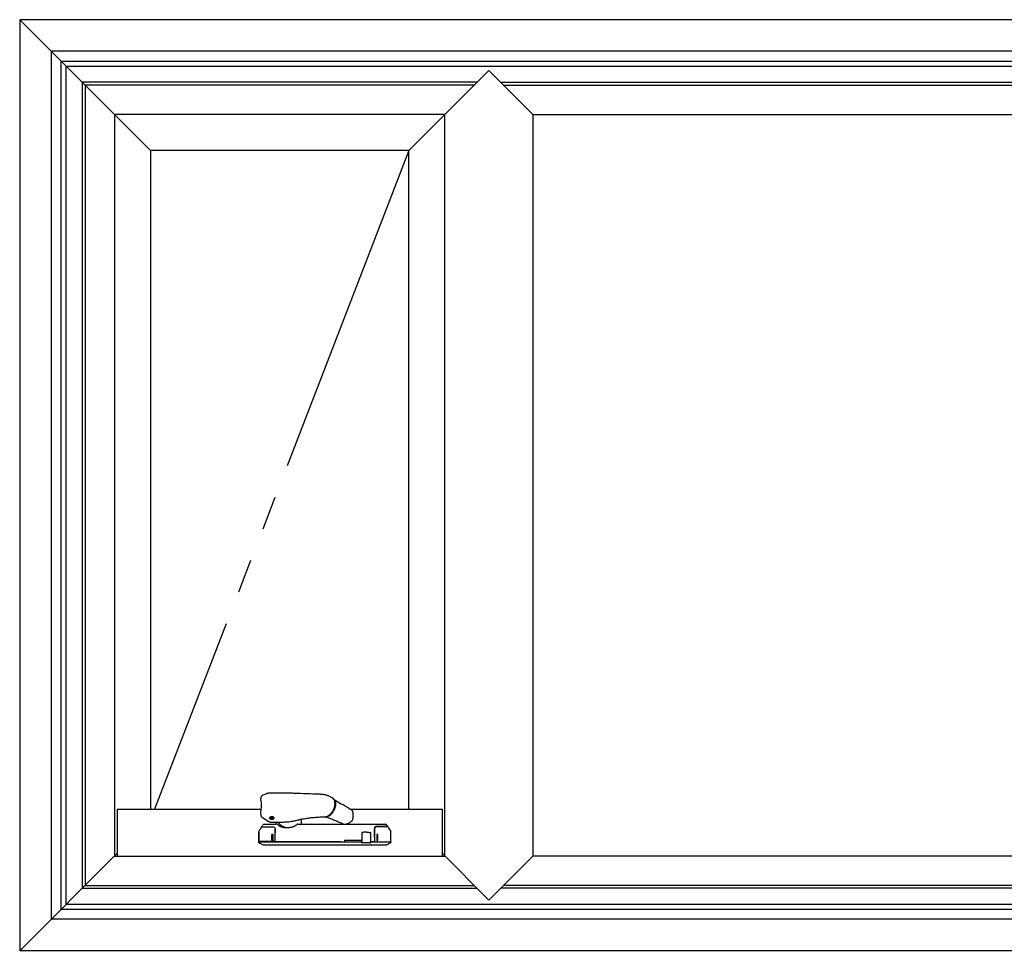
# Model space of a CAD drawing. Extents: x 0 to 1386, y 0 to 2241.
# Drawn here: x 1237 to 1281, y 815 to 856 of the extents above; entities that cross this region are included whole.
import ezdxf

# ---------------------------------------------------------------- set-up
doc = ezdxf.new("R2010")
doc.units = 0
doc.linetypes.add('YDIVIDE_1', pattern=[15, 10, -1, 1, -1, 1, -1])
doc.layers.add('YKK_A1', color=4, linetype='CONTINUOUS')

msp = doc.modelspace()

# ---------------------------------------------------------------- linework, layer by layer
at = {"layer": 'YKK_A1'}
for p, q in [((1236.922, 856.214), (1242.722, 850.414)), ((1236.922, 856.214), (1236.922, 814.914)), ((1324.222, 856.214), (1236.922, 856.214)), ((1238.322, 854.814), (1238.322, 816.314)), ((1322.822, 854.814), (1238.322, 854.814)), ((1238.762, 816.754), (1238.762, 854.374)), ((1238.762, 854.374), (1322.382, 854.374)), ((1238.982, 816.974), (1238.982, 854.154)), ((1238.982, 854.154), (1322.162, 854.154)), ((1257.722, 853.964), (1254.172, 850.414)), ((1259.672, 852.014), (1257.722, 853.964)), ((1257.197, 853.439), (1239.697, 853.439)), ((1239.697, 853.439), (1239.697, 817.689)), ((1258.247, 853.439), (1302.897, 853.439)), ((1257.072, 853.314), (1239.822, 853.314)), ((1239.822, 853.314), (1239.822, 817.814)), ((1258.372, 853.314), (1302.772, 853.314)), ((1255.772, 852.014), (1241.122, 852.014)), ((1241.122, 852.014), (1241.122, 819.114)), ((1255.772, 819.114), (1255.772, 852.014)), ((1259.672, 852.014), (1301.472, 852.014)), ((1259.672, 852.014), (1259.672, 819.114)), ((1254.172, 850.414), (1242.722, 850.414)), ((1242.722, 850.414), (1242.722, 821.189)), ((1254.172, 821.189), (1254.172, 850.414)), ((1248.582, 821.903), (1247.961, 821.903)), ((1250.096, 821.86), (1250.091, 821.861)), ((1250.781, 821.691), (1250.604, 821.779)), ((1250.86, 821.613), (1250.868, 821.603)), ((1250.868, 821.603), (1250.893, 821.566)), ((1250.893, 821.566), (1250.911, 821.522)), ((1250.911, 821.522), (1250.922, 821.471)), ((1250.953, 821.564), (1250.938, 821.572)), ((1241.247, 821.189), (1247.615, 821.189)), ((1241.247, 821.189), (1241.247, 819.114)), ((1250.868, 821.17), (1250.838, 821.111)), ((1250.893, 821.232), (1250.868, 821.17)), ((1250.911, 821.294), (1250.893, 821.232)), ((1250.922, 821.356), (1250.911, 821.294)), ((1250.922, 821.471), (1250.926, 821.415)), ((1250.926, 821.415), (1250.922, 821.356)), ((1251.577, 821.189), (1255.647, 821.189)), ((1251.681, 821.111), (1251.681, 821.112)), ((1255.647, 821.189), (1255.647, 819.114)), ((1247.604, 820.999), (1247.615, 820.924)), ((1247.689, 820.819), (1247.972, 820.648)), ((1248.022, 820.82), (1248.022, 820.772)), ((1248.023, 820.768), (1248.025, 820.781)), ((1248.03, 820.756), (1248.023, 820.768)), ((1248.025, 820.781), (1248.035, 820.793)), ((1248.045, 820.745), (1248.03, 820.756)), ((1248.035, 820.793), (1248.053, 820.803)), ((1248.067, 820.738), (1248.045, 820.745)), ((1248.053, 820.803), (1248.077, 820.808)), ((1248.092, 820.735), (1248.067, 820.738)), ((1248.074, 820.621), (1248.495, 820.621)), ((1248.077, 820.808), (1248.103, 820.81)), ((1248.118, 820.736), (1248.092, 820.735)), ((1248.103, 820.81), (1248.128, 820.806)), ((1248.141, 820.742), (1248.118, 820.736)), ((1248.128, 820.806), (1248.15, 820.799)), ((1248.159, 820.751), (1248.141, 820.742)), ((1248.15, 820.799), (1248.165, 820.788)), ((1248.17, 820.763), (1248.159, 820.751)), ((1248.165, 820.788), (1248.172, 820.776)), ((1248.172, 820.776), (1248.17, 820.763)), ((1248.172, 820.772), (1248.172, 820.827)), ((1248.297, 820.549), (1248.297, 820.621)), ((1248.495, 820.622), (1248.598, 820.621)), ((1248.598, 820.621), (1248.598, 820.625)), ((1249.166, 820.694), (1249.165, 820.694)), ((1249.397, 820.747), (1249.397, 820.549)), ((1250.235, 820.851), (1250.339, 820.858)), ((1250.497, 820.861), (1250.501, 820.859)), ((1250.508, 820.862), (1250.501, 820.861)), ((1250.515, 820.858), (1250.508, 820.862)), ((1250.51, 820.857), (1250.692, 820.782)), ((1250.523, 820.858), (1250.614, 820.914)), ((1251.67, 820.693), (1251.669, 820.692)), ((1251.669, 820.692), (1251.669, 820.692)), ((1247.547, 820.257), (1247.547, 820.257)), ((1247.561, 820.284), (1247.548, 820.264)), ((1247.627, 820.385), (1247.561, 820.284)), ((1247.643, 820.41), (1247.627, 820.385)), ((1247.651, 820.416), (1247.708, 820.502)), ((1248.247, 820.253), (1248.247, 820.317)), ((1248.247, 820.317), (1248.247, 820.26)), ((1248.447, 820.45), (1248.32, 820.524)), ((1252.648, 820.22), (1252.648, 820.309)), ((1253.251, 820.404), (1253.187, 820.502)), ((1253.252, 820.402), (1253.269, 820.377)), ((1253.269, 820.377), (1253.334, 820.277)), ((1253.348, 820.257), (1253.289, 820.346)), ((1253.334, 820.277), (1253.348, 820.257)), ((1253.348, 820.257), (1253.348, 820.257)), ((1247.522, 819.764), (1247.522, 820.174)), ((1247.522, 820.174), (1247.522, 820.174)), ((1247.523, 820.182), (1247.523, 819.772)), ((1247.523, 820.182), (1247.523, 820.182)), ((1247.523, 819.772), (1247.523, 819.772)), ((1247.597, 819.757), (1247.597, 819.749)), ((1247.697, 819.749), (1247.697, 819.757)), ((1248.097, 819.822), (1248.097, 820.067)), ((1248.112, 820.082), (1248.132, 820.082)), ((1248.132, 819.807), (1248.112, 819.807)), ((1248.147, 820.067), (1248.147, 819.822)), ((1248.249, 819.757), (1248.232, 819.757)), ((1248.247, 820.161), (1248.247, 820.154)), ((1248.247, 819.764), (1248.247, 820.154)), ((1248.247, 819.749), (1248.247, 819.757)), ((1251.322, 819.824), (1251.322, 819.749)), ((1251.322, 819.824), (1252.083, 819.824)), ((1252.083, 820.131), (1252.083, 819.724)), ((1252.319, 820.174), (1252.251, 820.174)), ((1252.632, 819.749), (1252.48, 819.749)), ((1252.483, 819.724), (1252.483, 820.132)), ((1252.647, 820.154), (1252.647, 819.764)), ((1252.648, 819.974), (1252.647, 819.974)), ((1252.648, 819.974), (1252.648, 820.153)), ((1252.648, 819.974), (1252.648, 819.974)), ((1252.748, 820.059), (1252.748, 819.814)), ((1252.783, 820.074), (1252.763, 820.074)), ((1252.763, 819.799), (1252.783, 819.799)), ((1252.798, 819.814), (1252.798, 820.059)), ((1253.372, 820.175), (1253.372, 820.175)), ((1253.372, 820.174), (1253.372, 820.174)), ((1253.372, 819.764), (1253.372, 820.174)), ((1247.698, 819.606), (1247.547, 819.693)), ((1252.111, 819.699), (1252.108, 819.699)), ((1252.151, 819.699), (1252.111, 819.699)), ((1252.174, 819.699), (1252.151, 819.699)), ((1252.448, 819.699), (1252.174, 819.699)), ((1252.458, 819.699), (1252.448, 819.699)), ((1253.347, 819.693), (1253.196, 819.606)), ((1241.247, 819.239), (1236.922, 814.914)), ((1241.122, 819.114), (1255.772, 819.114)), ((1255.647, 819.239), (1257.722, 817.164)), ((1259.672, 819.114), (1257.722, 817.164)), ((1301.472, 819.114), (1259.672, 819.114)), ((1239.697, 817.689), (1257.197, 817.689)), ((1239.822, 817.814), (1257.072, 817.814)), ((1302.897, 817.689), (1258.247, 817.689)), ((1302.772, 817.814), (1258.372, 817.814)), ((1238.762, 816.754), (1322.382, 816.754)), ((1238.982, 816.974), (1322.162, 816.974)), ((1322.822, 816.314), (1238.322, 816.314)), ((1324.222, 814.914), (1236.922, 814.914)), ((1256.872, 814.914), (1256.872, 814.889)), ((1258.572, 814.914), (1258.572, 814.889))]:
    msp.add_line(p, q, dxfattribs=at)
at = {"layer": 'YKK_A1', "linetype": 'YDIVIDE_1', "ltscale": 1.5}
msp.add_line((1254.172, 850.414), (1242.905, 821.189), dxfattribs=at)
at = {"layer": 'YKK_A1'}
for centre, radius, start, end in [((1250.673, 821.501), 0.218, 11.5726, 60.308), ((1250.436, 821.302), 0.445, 283.8148, 334.6293), ((1251.633, 821.096), 0.05, 18.5279, 58.3804), ((1248.84, 820.962), 0.579, 216.1347, 279.3362), ((1251.633, 820.727), 0.05, 315.409, 343.1985), ((1247.656, 820.402), 0.015, 90.0009, 146.875), ((1247.749, 820.474), 0.05, 90.0002, 146.7454), ((1248.272, 820.549), 0.025, 270, 0), ((1249.422, 820.549), 0.025, 180, 218.6822), ((1251.332, 820.577), 0.05, 248.435, 275.9691), ((1253.145, 820.474), 0.05, 33.2545, 89.9999), ((1253.24, 820.394), 0.015, 33.1251, 89.9991), ((1247.538, 819.772), 0.015, 179.9899, 269.9899), ((1247.537, 819.764), 0.015, 225.6838, 270), ((1248.112, 820.067), 0.015, 90, 180), ((1248.112, 819.822), 0.015, 180, 270), ((1248.132, 820.067), 0.015, 0, 90), ((1248.132, 819.822), 0.015, 270, 0), ((1248.232, 819.772), 0.015, 270, 0), ((1248.262, 819.764), 0.015, 180, 270), ((1252.632, 819.764), 0.015, 270, 0), ((1252.663, 819.764), 0.015, 179.9951, 270), ((1252.763, 820.059), 0.015, 90, 179.9951), ((1252.763, 819.814), 0.015, 179.9951, 270), ((1252.783, 820.059), 0.015, 0.0049, 90), ((1252.783, 819.814), 0.015, 270, 0.0049), ((1253.357, 819.764), 0.015, 270, 314.3162), ((1252.108, 819.724), 0.025, 180, 270), ((1252.458, 819.724), 0.025, 270, 0)]:
    msp.add_arc(centre, radius, start, end, dxfattribs=at)
for points, knots in [([(1247.601, 821.629), (1247.601, 821.626), (1247.6, 821.619), (1247.601, 821.608), (1247.605, 821.589), (1247.612, 821.562), (1247.62, 821.532), (1247.623, 821.511), (1247.625, 821.504)], [0, 0, 0, 0, 0.0508642, 0.1645942, 0.3387364, 0.6012098, 0.8723818, 1, 1, 1, 1]), ([(1247.615, 821.711), (1247.613, 821.697), (1247.607, 821.67), (1247.603, 821.642), (1247.602, 821.629)], [0, 0, 0, 0, 0.529928, 1, 1, 1, 1]), ([(1247.704, 821.814), (1247.704, 821.814), (1247.694, 821.811), (1247.676, 821.8), (1247.652, 821.781), (1247.633, 821.757), (1247.62, 821.733), (1247.617, 821.717), (1247.616, 821.711)], [0, 0, 0, 0, 0.005788, 0.225912, 0.437563, 0.650816, 0.864866, 1, 1, 1, 1]), ([(1247.625, 821.504), (1247.626, 821.494), (1247.631, 821.47), (1247.634, 821.424), (1247.635, 821.369), (1247.632, 821.312), (1247.627, 821.272), (1247.625, 821.253)], [0, 0, 0, 0, 0.142722, 0.361005, 0.579146, 0.798231, 1, 1, 1, 1]), ([(1247.893, 821.891), (1247.882, 821.887), (1247.82, 821.861), (1247.757, 821.835), (1247.704, 821.814)], [0, 0, 0, 0, 0.161208, 1, 1, 1, 1]), ([(1247.961, 821.903), (1247.958, 821.903), (1247.944, 821.903), (1247.921, 821.901), (1247.903, 821.894), (1247.894, 821.891)], [0, 0, 0, 0, 0.1173229, 0.6082765, 1, 1, 1, 1]), ([(1249.208, 821.891), (1249.142, 821.893), (1248.971, 821.9), (1248.762, 821.903), (1248.619, 821.903), (1248.582, 821.903)], [0, 0, 0, 0, 0.31635, 0.822448, 1, 1, 1, 1]), ([(1250.091, 821.861), (1250.033, 821.863), (1249.792, 821.87), (1249.498, 821.881), (1249.262, 821.89), (1249.208, 821.891)], [0, 0, 0, 0, 0.195127, 0.818284, 1, 1, 1, 1]), ([(1250.295, 821.851), (1250.278, 821.852), (1250.212, 821.855), (1250.145, 821.858), (1250.096, 821.861)], [0, 0, 0, 0, 0.250208, 1, 1, 1, 1]), ([(1250.602, 821.779), (1250.584, 821.787), (1250.549, 821.804), (1250.49, 821.823), (1250.426, 821.838), (1250.36, 821.848), (1250.315, 821.851), (1250.295, 821.852)], [0, 0, 0, 0, 0.187191, 0.386159, 0.583049, 0.809851, 1, 1, 1, 1]), ([(1250.85, 821.625), (1250.854, 821.622), (1250.864, 821.616), (1250.974, 821.551), (1251.08, 821.488), (1251.18, 821.428)], [0, 0, 0, 0, 0.040407, 0.086651, 1, 1, 1, 1]), ([(1250.857, 821.223), (1250.862, 821.234), (1250.873, 821.263), (1250.887, 821.312), (1250.897, 821.368), (1250.903, 821.424), (1250.901, 821.476), (1250.897, 821.515), (1250.891, 821.535), (1250.89, 821.54)], [0, 0, 0, 0, 0.0961597, 0.2656724, 0.4353073, 0.6051113, 0.7751136, 0.9452998, 1, 1, 1, 1]), ([(1247.624, 821.253), (1247.622, 821.239), (1247.618, 821.208), (1247.61, 821.158), (1247.603, 821.107), (1247.6, 821.06), (1247.6, 821.027), (1247.602, 821.011), (1247.603, 821.008)], [0, 0, 0, 0, 0.177552, 0.395448, 0.599836, 0.790597, 0.967973, 1, 1, 1, 1]), ([(1250.614, 820.914), (1250.621, 820.918), (1250.643, 820.932), (1250.679, 820.96), (1250.719, 820.999), (1250.757, 821.043), (1250.792, 821.092), (1250.822, 821.144), (1250.844, 821.188), (1250.854, 821.215), (1250.857, 821.223)], [0, 0, 0, 0, 0.075951, 0.219722, 0.363494, 0.507187, 0.650801, 0.794361, 0.937906, 1, 1, 1, 1]), ([(1251.66, 821.138), (1251.653, 821.142), (1251.52, 821.225), (1251.361, 821.321), (1251.208, 821.412), (1251.184, 821.426)], [0, 0, 0, 0, 0.04075, 0.847906, 1, 1, 1, 1]), ([(1251.681, 820.713), (1251.685, 820.729), (1251.697, 820.768), (1251.707, 820.83), (1251.713, 820.897), (1251.711, 820.963), (1251.701, 821.03), (1251.69, 821.079), (1251.681, 821.106), (1251.679, 821.11)], [0, 0, 0, 0, 0.121932, 0.289547, 0.448096, 0.614722, 0.784185, 0.96308, 1, 1, 1, 1]), ([(1247.603, 821.008), (1247.603, 821.006), (1247.602, 821.003), (1247.603, 821.001), (1247.604, 820.999)], [0, 0, 0, 0, 0.367046, 1, 1, 1, 1]), ([(1247.616, 820.924), (1247.617, 820.917), (1247.62, 820.898), (1247.633, 820.872), (1247.652, 820.847), (1247.671, 820.829), (1247.685, 820.822), (1247.689, 820.819)], [0, 0, 0, 0, 0.175015, 0.414054, 0.645503, 0.883887, 1, 1, 1, 1]), ([(1247.972, 820.648), (1247.977, 820.645), (1247.992, 820.636), (1248.022, 820.626), (1248.052, 820.622), (1248.069, 820.621), (1248.074, 820.621)], [0, 0, 0, 0, 0.160195, 0.502197, 0.868249, 1, 1, 1, 1]), ([(1248.022, 820.783), (1248.02, 820.785), (1248.01, 820.793), (1248.007, 820.81), (1248.013, 820.831), (1248.033, 820.849), (1248.062, 820.862), (1248.086, 820.863), (1248.097, 820.864)], [0, 0, 0, 0, 0.066976, 0.254203, 0.441153, 0.627989, 0.81426, 1, 1, 1, 1]), ([(1248.052, 820.856), (1248.051, 820.856), (1248.046, 820.854), (1248.039, 820.849), (1248.03, 820.841), (1248.024, 820.831), (1248.023, 820.823), (1248.022, 820.82)], [0, 0, 0, 0, 0.022606, 0.244499, 0.481341, 0.733166, 1, 1, 1, 1]), ([(1248.097, 820.864), (1248.109, 820.863), (1248.132, 820.862), (1248.161, 820.849), (1248.182, 820.831), (1248.187, 820.81), (1248.184, 820.793), (1248.175, 820.785), (1248.172, 820.783)], [0, 0, 0, 0, 0.185866, 0.371987, 0.558569, 0.745819, 0.932793, 1, 1, 1, 1]), ([(1248.172, 820.82), (1248.171, 820.826), (1248.17, 820.835), (1248.16, 820.846), (1248.152, 820.853), (1248.145, 820.855), (1248.142, 820.856)], [0, 0, 0, 0, 0.428952, 0.656625, 0.878734, 1, 1, 1, 1]), ([(1248.598, 820.625), (1248.622, 820.625), (1248.687, 820.626), (1248.79, 820.633), (1248.908, 820.646), (1249.025, 820.666), (1249.111, 820.683), (1249.156, 820.695), (1249.164, 820.697)], [0, 0, 0, 0, 0.128593, 0.333773, 0.540087, 0.747263, 0.954986, 1, 1, 1, 1]), ([(1249.166, 820.693), (1249.2, 820.702), (1249.249, 820.715), (1249.298, 820.726), (1249.312, 820.729)], [0, 0, 0, 0, 0.716339, 1, 1, 1, 1]), ([(1249.312, 820.729), (1249.358, 820.739), (1249.442, 820.758), (1249.56, 820.779), (1249.654, 820.793), (1249.733, 820.804), (1249.808, 820.814), (1249.891, 820.823), (1249.99, 820.833), (1250.105, 820.843), (1250.189, 820.848), (1250.235, 820.851)], [0, 0, 0, 0, 0.153892, 0.2822, 0.38503, 0.463086, 0.535857, 0.630653, 0.730967, 0.852431, 1, 1, 1, 1]), ([(1250.339, 820.858), (1250.344, 820.858), (1250.373, 820.86), (1250.417, 820.861), (1250.455, 820.861), (1250.469, 820.861)], [0, 0, 0, 0, 0.118, 0.663526, 1, 1, 1, 1]), ([(1250.469, 820.861), (1250.475, 820.861), (1250.486, 820.861), (1250.497, 820.861), (1250.501, 820.861)], [0, 0, 0, 0, 0.560205, 1, 1, 1, 1]), ([(1250.477, 820.866), (1250.477, 820.866), (1250.488, 820.865), (1250.498, 820.863), (1250.508, 820.862)], [0, 0, 0, 0, 0.027502, 1, 1, 1, 1]), ([(1250.501, 820.859), (1250.502, 820.859), (1250.504, 820.857), (1250.51, 820.857), (1250.514, 820.858), (1250.515, 820.858)], [0, 0, 0, 0, 0.125026, 0.745939, 1, 1, 1, 1]), ([(1250.503, 820.858), (1250.504, 820.858), (1250.507, 820.856), (1250.514, 820.856), (1250.518, 820.857), (1250.521, 820.857)], [0, 0, 0, 0, 0.1516092, 0.5729542, 1, 1, 1, 1]), ([(1250.523, 820.858), (1250.522, 820.858), (1250.521, 820.857), (1250.519, 820.857), (1250.517, 820.858), (1250.515, 820.858)], [0, 0, 0, 0, 0.087532, 0.543736, 1, 1, 1, 1]), ([(1250.693, 820.783), (1250.755, 820.757), (1250.844, 820.719), (1250.934, 820.684), (1250.961, 820.673)], [0, 0, 0, 0, 0.697811, 1, 1, 1, 1]), ([(1250.957, 820.674), (1251.016, 820.65), (1251.135, 820.601), (1251.255, 820.554), (1251.314, 820.531)], [0, 0, 0, 0, 0.500579, 1, 1, 1, 1]), ([(1251.338, 820.528), (1251.352, 820.53), (1251.387, 820.534), (1251.439, 820.547), (1251.495, 820.569), (1251.55, 820.598), (1251.604, 820.635), (1251.644, 820.668), (1251.664, 820.689), (1251.668, 820.694)], [0, 0, 0, 0, 0.119351, 0.282762, 0.439227, 0.602916, 0.771149, 0.949873, 1, 1, 1, 1]), ([(1247.548, 820.264), (1247.54, 820.249), (1247.527, 820.225), (1247.524, 820.196), (1247.523, 820.184), (1247.523, 820.182)], [0, 0, 0, 0, 0.582496, 0.931323, 1, 1, 1, 1]), ([(1247.656, 820.417), (1247.656, 820.417), (1247.659, 820.417), (1247.677, 820.417), (1247.721, 820.417), (1247.757, 820.417), (1247.772, 820.417), (1247.781, 820.417), (1247.816, 820.417), (1247.867, 820.417), (1247.919, 820.417), (1248.012, 820.417), (1248.088, 820.417), (1248.147, 820.417)], [0, 0, 0, 0, 0.013693, 0.316082, 0.619389, 0.695898, 0.734168, 0.772489, 0.811166, 0.849789, 0.875788, 0.902314, 1, 1, 1, 1]), ([(1247.749, 820.524), (1247.75, 820.524), (1247.769, 820.524), (1247.827, 820.524), (1247.85, 820.524), (1247.88, 820.524), (1247.881, 820.524), (1247.883, 820.524), (1247.885, 820.524), (1247.89, 820.524), (1247.895, 820.524), (1247.905, 820.524), (1247.912, 820.524), (1247.926, 820.524), (1247.933, 820.524), (1247.946, 820.524), (1247.95, 820.524), (1247.959, 820.524), (1247.963, 820.524), (1247.977, 820.524), (1248.004, 820.524), (1248.032, 820.524), (1248.124, 820.524), (1248.198, 820.524), (1248.272, 820.524)], [0, 0, 0, 0, 0.5, 0.5, 0.75, 0.75, 0.757813, 0.757813, 0.765625, 0.765625, 0.78125, 0.78125, 0.796875, 0.796875, 0.8125, 0.8125, 0.820313, 0.820313, 0.828125, 0.828125, 0.84375, 0.875, 0.875, 1, 1, 1, 1]), ([(1248.147, 820.417), (1248.158, 820.416), (1248.18, 820.413), (1248.211, 820.396), (1248.24, 820.365), (1248.245, 820.334), (1248.247, 820.317)], [0, 0, 0, 0, 0.172479, 0.350108, 0.64426, 1, 1, 1, 1]), ([(1248.247, 820.26), (1248.247, 820.255), (1248.247, 820.239), (1248.247, 820.205), (1248.247, 820.176), (1248.247, 820.161)], [0, 0, 0, 0, 0.208504, 0.604177, 1, 1, 1, 1]), ([(1248.247, 820.154), (1248.247, 820.163), (1248.247, 820.173), (1248.247, 820.191), (1248.247, 820.2), (1248.247, 820.216), (1248.247, 820.224), (1248.247, 820.239), (1248.247, 820.246), (1248.247, 820.253)], [0, 0, 0, 0, 0.25, 0.25, 0.5, 0.5, 0.75, 0.75, 1, 1, 1, 1]), ([(1248.447, 820.45), (1248.472, 820.437), (1248.499, 820.425), (1248.555, 820.406), (1248.585, 820.397), (1248.632, 820.388), (1248.649, 820.385), (1248.681, 820.381), (1248.698, 820.379), (1248.748, 820.375), (1248.782, 820.375), (1248.835, 820.377), (1248.852, 820.379), (1248.887, 820.383), (1248.905, 820.386), (1248.957, 820.395), (1248.991, 820.404), (1249.042, 820.42), (1249.058, 820.426), (1249.091, 820.439), (1249.107, 820.446), (1249.154, 820.469), (1249.184, 820.487), (1249.212, 820.506)], [0, 0, 0, 0, 0.125, 0.125, 0.25, 0.25, 0.3125, 0.3125, 0.375, 0.375, 0.5, 0.5, 0.5625, 0.5625, 0.625, 0.625, 0.75, 0.75, 0.8125, 0.8125, 0.875, 0.875, 1, 1, 1, 1]), ([(1249.249, 820.524), (1249.247, 820.524), (1249.241, 820.523), (1249.23, 820.519), (1249.218, 820.512), (1249.211, 820.507), (1249.209, 820.505)], [0, 0, 0, 0, 0.174364, 0.44371, 0.858392, 1, 1, 1, 1]), ([(1249.249, 820.524), (1249.469, 820.524), (1249.69, 820.524), (1250.024, 820.524), (1250.136, 820.524), (1250.358, 820.524), (1250.469, 820.524), (1250.8, 820.524), (1251.02, 820.524), (1251.458, 820.524), (1251.676, 820.524), (1251.948, 820.524), (1252.002, 820.524), (1252.11, 820.524), (1252.163, 820.524), (1252.324, 820.524), (1252.43, 820.524), (1252.639, 820.524), (1252.743, 820.524), (1252.872, 820.524), (1252.897, 820.524), (1252.929, 820.524), (1252.936, 820.524), (1252.948, 820.524), (1252.954, 820.524), (1252.97, 820.524), (1252.98, 820.524), (1252.997, 820.524), (1253.004, 820.524), (1253.011, 820.524), (1253.013, 820.524), (1253.016, 820.524), (1253.017, 820.524), (1253.023, 820.524), (1253.028, 820.524), (1253.051, 820.524), (1253.067, 820.524), (1253.095, 820.524), (1253.107, 820.524), (1253.135, 820.524), (1253.145, 820.524), (1253.145, 820.524)], [0, 0, 0, 0, 0.125, 0.125, 0.1875, 0.1875, 0.25, 0.25, 0.375, 0.375, 0.5, 0.5, 0.53125, 0.53125, 0.5625, 0.5625, 0.625, 0.625, 0.6875, 0.6875, 0.703125, 0.703125, 0.707031, 0.707031, 0.710937, 0.710937, 0.71875, 0.71875, 0.726562, 0.726562, 0.730469, 0.730469, 0.734375, 0.734375, 0.75, 0.75, 0.8125, 0.8125, 0.875, 0.875, 1, 1, 1, 1]), ([(1249.403, 820.534), (1249.406, 820.53), (1249.409, 820.528), (1249.416, 820.525), (1249.419, 820.524), (1249.422, 820.524)], [0, 0, 0, 0, 0.5, 0.5, 1, 1, 1, 1]), ([(1252.732, 820.424), (1252.724, 820.424), (1252.717, 820.423), (1252.704, 820.42), (1252.699, 820.417), (1252.683, 820.409), (1252.674, 820.402), (1252.661, 820.387), (1252.656, 820.378), (1252.649, 820.359), (1252.647, 820.349), (1252.647, 820.339)], [0, 0, 0, 0, 0.125, 0.125, 0.25, 0.25, 0.5, 0.5, 0.75, 0.75, 1, 1, 1, 1]), ([(1252.647, 820.253), (1252.647, 820.246), (1252.647, 820.24), (1252.647, 820.225), (1252.647, 820.217), (1252.647, 820.2), (1252.647, 820.191), (1252.647, 820.173), (1252.647, 820.163), (1252.647, 820.154)], [0, 0, 0, 0, 0.25, 0.25, 0.5, 0.5, 0.75, 0.75, 1, 1, 1, 1]), ([(1252.748, 820.409), (1252.737, 820.408), (1252.715, 820.406), (1252.684, 820.389), (1252.655, 820.357), (1252.651, 820.326), (1252.648, 820.309)], [0, 0, 0, 0, 0.172479, 0.350108, 0.64426, 1, 1, 1, 1]), ([(1252.648, 820.153), (1252.648, 820.158), (1252.648, 820.168), (1252.648, 820.182), (1252.648, 820.196), (1252.648, 820.209), (1252.648, 820.216), (1252.648, 820.22)], [0, 0, 0, 0, 0.191119, 0.390407, 0.595755, 0.794992, 1, 1, 1, 1]), ([(1253.21, 820.424), (1253.208, 820.424), (1253.202, 820.424), (1253.182, 820.424), (1253.169, 820.424), (1253.134, 820.424), (1253.112, 820.424), (1253.086, 820.424), (1253.084, 820.424), (1253.08, 820.424), (1253.078, 820.424), (1253.067, 820.424), (1253.058, 820.424), (1253.034, 820.424), (1253.02, 820.424), (1252.996, 820.424), (1252.988, 820.424), (1252.971, 820.424), (1252.962, 820.424), (1252.88, 820.424), (1252.806, 820.424), (1252.732, 820.424)], [0, 0, 0, 0, 0.25, 0.25, 0.5, 0.5, 0.75, 0.75, 0.765625, 0.765625, 0.78125, 0.78125, 0.8125, 0.8125, 0.84375, 0.84375, 0.859375, 0.859375, 0.875, 0.875, 1, 1, 1, 1]), ([(1253.24, 820.409), (1253.24, 820.409), (1253.237, 820.409), (1253.22, 820.409), (1253.171, 820.409), (1253.144, 820.409), (1253.134, 820.409), (1253.116, 820.409), (1253.079, 820.409), (1253.029, 820.409), (1252.976, 820.409), (1252.884, 820.409), (1252.808, 820.409), (1252.748, 820.409)], [0, 0, 0, 0, 0.013691, 0.316486, 0.619291, 0.670489, 0.721667, 0.772543, 0.811214, 0.849832, 0.876013, 0.90233, 1, 1, 1, 1]), ([(1253.138, 820.409), (1253.138, 820.411), (1253.138, 820.416), (1253.138, 820.421), (1253.137, 820.424), (1253.137, 820.424), (1253.137, 820.424)], [0, 0, 0, 0, 0.223477, 0.515606, 0.807753, 1, 1, 1, 1]), ([(1253.218, 820.427), (1253.22, 820.428), (1253.221, 820.429), (1253.223, 820.432), (1253.223, 820.433), (1253.225, 820.436), (1253.225, 820.437), (1253.225, 820.442), (1253.224, 820.445), (1253.223, 820.447)], [0, 0, 0, 0, 0.125, 0.125, 0.25, 0.25, 0.5, 0.5, 1, 1, 1, 1]), ([(1253.348, 820.257), (1253.352, 820.249), (1253.36, 820.235), (1253.369, 820.209), (1253.372, 820.189), (1253.372, 820.177), (1253.372, 820.175)], [0, 0, 0, 0, 0.287513, 0.583362, 0.931465, 1, 1, 1, 1]), ([(1247.522, 819.764), (1247.522, 819.764), (1247.522, 819.764), (1247.522, 819.764), (1247.522, 819.763), (1247.522, 819.763), (1247.522, 819.763), (1247.522, 819.763), (1247.522, 819.762), (1247.522, 819.762), (1247.523, 819.762), (1247.523, 819.761)], [0, 0, 0, 0, 0.0625, 0.0625, 0.125, 0.125, 0.25, 0.25, 0.5, 0.5, 1, 1, 1, 1]), ([(1247.522, 819.733), (1247.522, 819.737), (1247.524, 819.742), (1247.529, 819.747), (1247.533, 819.749), (1247.537, 819.749)], [0, 0, 0, 0, 0.5, 0.5, 1, 1, 1, 1]), ([(1247.523, 819.761), (1247.523, 819.761), (1247.523, 819.761), (1247.523, 819.759), (1247.523, 819.758), (1247.525, 819.756), (1247.526, 819.755), (1247.527, 819.754)], [0, 0, 0, 0, 0.25, 0.25, 0.5, 0.5, 1, 1, 1, 1]), ([(1247.537, 819.749), (1247.543, 819.749), (1247.553, 819.749), (1247.58, 819.749), (1247.607, 819.749), (1247.63, 819.749), (1247.641, 819.749), (1247.656, 819.749), (1247.687, 819.749), (1247.72, 819.749), (1247.76, 819.749), (1247.816, 819.749), (1247.893, 819.749), (1248.013, 819.749), (1248.22, 819.749), (1248.517, 819.749), (1248.875, 819.749), (1249.237, 819.749), (1249.62, 819.749), (1250.024, 819.749), (1250.329, 819.749), (1250.587, 819.749), (1250.891, 819.749), (1251.357, 819.749), (1251.76, 819.749), (1251.974, 819.749), (1252.083, 819.749)], [0, 0, 0, 0, 0.075518, 0.151074, 0.214147, 0.245682, 0.261459, 0.277362, 0.28632, 0.295538, 0.304498, 0.313717, 0.328548, 0.343686, 0.374082, 0.432877, 0.491768, 0.550954, 0.610237, 0.678607, 0.747129, 0.758441, 0.803695, 0.894235, 0.985129, 1, 1, 1, 1]), ([(1248.232, 819.757), (1248.188, 819.757), (1248.099, 819.757), (1247.967, 819.757), (1247.862, 819.757), (1247.788, 819.757), (1247.743, 819.757), (1247.705, 819.757), (1247.669, 819.757), (1247.644, 819.757), (1247.634, 819.757), (1247.623, 819.757), (1247.591, 819.757), (1247.559, 819.757), (1247.545, 819.757), (1247.538, 819.757)], [0, 0, 0, 0, 0.0582, 0.116378, 0.1743, 0.198628, 0.222957, 0.24729, 0.271622, 0.30995, 0.348948, 0.388009, 0.503318, 0.751659, 1, 1, 1, 1]), ([(1251.14, 819.749), (1250.898, 819.749), (1250.657, 819.749), (1250.175, 819.749), (1249.934, 819.749), (1249.573, 819.749), (1249.453, 819.749), (1249.213, 819.749), (1249.093, 819.749), (1248.735, 819.749), (1248.497, 819.749), (1248.262, 819.749)], [0, 0, 0, 0, 0.25, 0.25, 0.5, 0.5, 0.625, 0.625, 0.75, 0.75, 1, 1, 1, 1]), ([(1252.107, 820.157), (1252.105, 820.156), (1252.101, 820.155), (1252.095, 820.152), (1252.09, 820.148), (1252.086, 820.142), (1252.083, 820.136), (1252.084, 820.132), (1252.084, 820.131)], [0, 0, 0, 0, 0.2547865, 0.3950332, 0.5444389, 0.7170368, 0.9115578, 1, 1, 1, 1]), ([(1252.251, 820.174), (1252.249, 820.174), (1252.23, 820.175), (1252.196, 820.172), (1252.149, 820.167), (1252.123, 820.161), (1252.11, 820.158)], [0, 0, 0, 0, 0.020756, 0.351395, 0.671354, 1, 1, 1, 1]), ([(1252.313, 820.174), (1252.318, 820.174), (1252.345, 820.174), (1252.393, 820.172), (1252.433, 820.164), (1252.453, 820.16)], [0.4805659, 0.4805659, 0.4805659, 0.4805659, 0.5258844, 0.7596926, 1, 1, 1, 1]), ([(1252.483, 820.132), (1252.483, 820.133), (1252.483, 820.137), (1252.481, 820.142), (1252.478, 820.148), (1252.474, 820.152), (1252.47, 820.155), (1252.467, 820.156), (1252.462, 820.158), (1252.458, 820.159), (1252.453, 820.16), (1252.453, 820.16)], [0, 0, 0, 0, 0.042898, 0.197438, 0.325626, 0.435741, 0.529148, 0.60999, 0.705664, 0.95583, 1, 1, 1, 1]), ([(1252.48, 819.749), (1252.538, 819.749), (1252.682, 819.749), (1252.854, 819.749), (1252.998, 819.749), (1253.074, 819.749), (1253.131, 819.749), (1253.171, 819.749), (1253.205, 819.749), (1253.23, 819.749), (1253.247, 819.749), (1253.271, 819.749), (1253.303, 819.749), (1253.339, 819.749), (1253.35, 819.749), (1253.356, 819.749)], [0, 0, 0, 0, 0.068921, 0.171983, 0.207803, 0.243813, 0.265355, 0.287521, 0.309063, 0.33123, 0.352795, 0.374929, 0.581734, 0.790795, 1, 1, 1, 1]), ([(1252.663, 819.749), (1252.707, 819.749), (1252.796, 819.749), (1252.928, 819.749), (1253.033, 819.749), (1253.107, 819.749), (1253.152, 819.749), (1253.19, 819.749), (1253.226, 819.749), (1253.251, 819.749), (1253.262, 819.749), (1253.273, 819.749), (1253.304, 819.749), (1253.336, 819.749), (1253.35, 819.749), (1253.357, 819.749)], [0, 0, 0, 0, 0.0582, 0.116378, 0.1743, 0.198628, 0.222957, 0.24729, 0.271622, 0.30995, 0.348948, 0.388009, 0.503318, 0.751659, 1, 1, 1, 1]), ([(1252.763, 820.074), (1252.761, 820.074), (1252.758, 820.074), (1252.753, 820.071), (1252.75, 820.067), (1252.748, 820.063), (1252.748, 820.06), (1252.748, 820.059)], [0, 0, 0, 0, 0.2241657, 0.4484576, 0.6689364, 0.8821602, 1, 1, 1, 1]), ([(1252.748, 819.814), (1252.748, 819.813), (1252.749, 819.809), (1252.751, 819.805), (1252.755, 819.802), (1252.759, 819.8), (1252.762, 819.799), (1252.763, 819.799)], [0, 0, 0, 0, 0.205795, 0.411485, 0.620154, 0.835424, 1, 1, 1, 1]), ([(1253.357, 819.749), (1253.361, 819.749), (1253.365, 819.747), (1253.371, 819.742), (1253.372, 819.737), (1253.372, 819.733)], [0, 0, 0, 0, 0.5, 0.5, 1, 1, 1, 1]), ([(1253.368, 819.754), (1253.369, 819.755), (1253.37, 819.756), (1253.371, 819.758), (1253.371, 819.759), (1253.372, 819.761), (1253.372, 819.761), (1253.372, 819.761)], [0, 0, 0, 0, 0.5, 0.5, 0.75, 0.75, 1, 1, 1, 1]), ([(1247.547, 819.693), (1247.544, 819.695), (1247.54, 819.698), (1247.535, 819.703), (1247.532, 819.707), (1247.528, 819.714), (1247.526, 819.717), (1247.523, 819.725), (1247.523, 819.729), (1247.522, 819.733)], [0, 0, 0, 0, 0.25, 0.25, 0.5, 0.5, 0.75, 0.75, 1, 1, 1, 1]), ([(1253.171, 819.599), (1253.169, 819.599), (1253.166, 819.599), (1253.162, 819.599), (1253.161, 819.599), (1253.159, 819.599), (1253.158, 819.599), (1253.15, 819.599), (1253.141, 819.599), (1253.117, 819.599), (1253.102, 819.599), (1253.079, 819.599), (1253.074, 819.599), (1253.067, 819.599), (1253.064, 819.599), (1253.061, 819.599), (1253.059, 819.599), (1253.057, 819.599), (1253.057, 819.599), (1253.055, 819.599), (1253.055, 819.599), (1253.051, 819.599), (1253.047, 819.599), (1253.036, 819.599), (1253.029, 819.599), (1253.017, 819.599), (1253.012, 819.599), (1253.002, 819.599), (1252.997, 819.599), (1252.981, 819.599), (1252.97, 819.599), (1252.934, 819.599), (1252.91, 819.599), (1252.862, 819.599), (1252.838, 819.599), (1252.62, 819.599), (1252.426, 819.599), (1252.132, 819.599), (1252.033, 819.599), (1251.836, 819.599), (1251.737, 819.599), (1251.439, 819.599), (1251.24, 819.599), (1250.84, 819.599), (1250.64, 819.599), (1250.239, 819.599), (1250.039, 819.599), (1249.639, 819.599), (1249.44, 819.599), (1249.043, 819.599), (1248.846, 819.599), (1248.454, 819.599), (1248.259, 819.599), (1248.042, 819.599), (1248.018, 819.599), (1247.982, 819.599), (1247.97, 819.599), (1247.952, 819.599), (1247.946, 819.599), (1247.934, 819.599), (1247.928, 819.599), (1247.91, 819.599), (1247.9, 819.599), (1247.88, 819.599), (1247.871, 819.599), (1247.857, 819.599), (1247.851, 819.599), (1247.845, 819.599), (1247.843, 819.599), (1247.84, 819.599), (1247.84, 819.599), (1247.836, 819.599), (1247.834, 819.599), (1247.829, 819.599), (1247.826, 819.599), (1247.819, 819.599), (1247.814, 819.599), (1247.792, 819.599), (1247.777, 819.599), (1247.753, 819.599), (1247.744, 819.599), (1247.737, 819.599), (1247.736, 819.599), (1247.733, 819.599), (1247.732, 819.599), (1247.728, 819.599), (1247.726, 819.599), (1247.723, 819.599)], [0, 0, 0, 0, 0.03125, 0.03125, 0.046875, 0.046875, 0.0625, 0.0625, 0.125, 0.125, 0.1875, 0.1875, 0.203125, 0.203125, 0.210937, 0.210937, 0.214844, 0.214844, 0.216797, 0.216797, 0.21875, 0.21875, 0.222656, 0.222656, 0.226562, 0.226562, 0.228516, 0.228516, 0.230469, 0.230469, 0.234375, 0.234375, 0.242187, 0.242187, 0.25, 0.25, 0.3125, 0.3125, 0.34375, 0.34375, 0.375, 0.375, 0.4375, 0.4375, 0.5, 0.5, 0.5625, 0.5625, 0.625, 0.625, 0.6875, 0.6875, 0.75, 0.75, 0.757813, 0.757813, 0.761719, 0.761719, 0.763672, 0.763672, 0.765625, 0.765625, 0.769531, 0.769531, 0.773438, 0.773438, 0.777344, 0.777344, 0.779297, 0.779297, 0.78125, 0.78125, 0.789063, 0.789063, 0.796875, 0.796875, 0.8125, 0.8125, 0.875, 0.875, 0.9375, 0.9375, 0.953125, 0.953125, 0.96875, 0.96875, 1, 1, 1, 1]), ([(1253.372, 819.733), (1253.372, 819.725), (1253.369, 819.717), (1253.363, 819.707), (1253.36, 819.703), (1253.354, 819.698), (1253.351, 819.695), (1253.347, 819.693)], [0, 0, 0, 0, 0.5, 0.5, 0.75, 0.75, 1, 1, 1, 1])]:
    msp.add_open_spline(points, degree=3, knots=knots, dxfattribs=at)
for points in [[(1252.647, 820.339), (1252.647, 820.31), (1252.647, 820.282), (1252.647, 820.253)], [(1253.21, 820.424), (1253.213, 820.424), (1253.216, 820.425), (1253.218, 820.427)], [(1253.372, 819.763), (1253.372, 819.764), (1253.372, 819.764), (1253.372, 819.764)], [(1253.372, 819.764), (1253.372, 819.764), (1253.372, 819.764), (1253.372, 819.764)], [(1253.372, 819.764), (1253.372, 819.764), (1253.372, 819.764), (1253.372, 819.764)], [(1253.372, 819.764), (1253.372, 819.764), (1253.372, 819.764), (1253.372, 819.764)], [(1253.372, 819.762), (1253.372, 819.762), (1253.372, 819.763), (1253.372, 819.763)], [(1253.372, 819.763), (1253.372, 819.763), (1253.372, 819.763), (1253.372, 819.763)], [(1253.372, 819.763), (1253.372, 819.763), (1253.372, 819.763), (1253.372, 819.763)], [(1253.372, 819.763), (1253.372, 819.763), (1253.372, 819.763), (1253.372, 819.763)], [(1253.372, 819.761), (1253.372, 819.762), (1253.372, 819.762), (1253.372, 819.762)], [(1253.372, 819.762), (1253.372, 819.762), (1253.372, 819.762), (1253.372, 819.762)], [(1247.723, 819.599), (1247.715, 819.599), (1247.706, 819.602), (1247.698, 819.606)], [(1253.196, 819.606), (1253.189, 819.602), (1253.18, 819.599), (1253.171, 819.599)]]:
    msp.add_open_spline(points, degree=3, dxfattribs=at)

doc.saveas('drawing.dxf')
